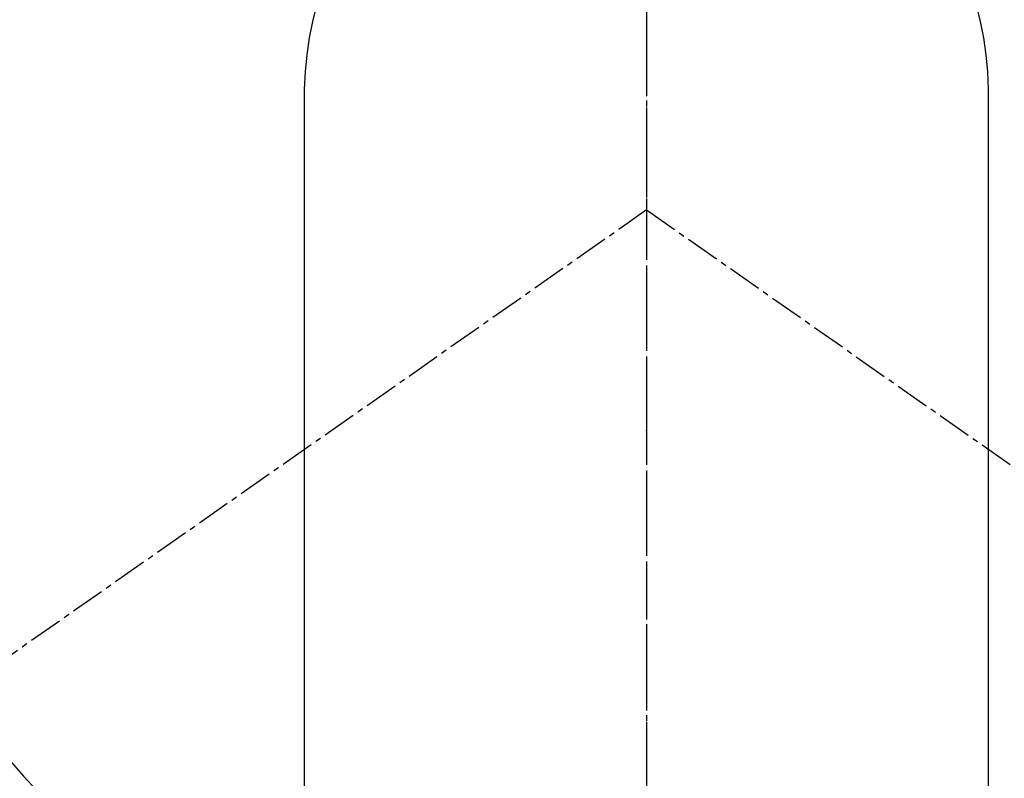
# Model space of a CAD drawing. Units: millimetres. Extents: x -109 to 26472, y -120 to 8847.
# Drawn here: x 15891 to 15913, y 7079 to 7095 of the extents above; entities that cross this region are included whole.
import ezdxf

# ---------------------------------------------------------------- set-up
doc = ezdxf.new("R2010")
doc.units = ezdxf.units.MM
doc.linetypes.add('CENTER', pattern=[2, 1.25, -0.25, 0.25, -0.25])
doc.linetypes.add('CENTER2', pattern=[1.125, 0.75, -0.125, 0.125, -0.125])
doc.layers.get('DEFPOINTS').update_dxf_attribs({"color": 146})
for name, color, linetype in [('150-機器', 8, 'Continuous'), ('160-文字', 254, 'Continuous'), ('166-寸法B', 11, 'Continuous')]:
    doc.layers.add(name, color=color, linetype=linetype)
doc.styles.add('KH001', font='txt')
doc.dimstyles.new('KH1xx030', dxfattribs={"dimscale": 30, "dimtxt": 2, "dimasz": 0.6, "dimexe": 0.3, "dimexo": 1.2, "dimgap": 0.5, "dimtad": 3, "dimdec": 1, "dimdsep": 46, "dimlunit": 6, "dimtxsty": 'KH001', "dimblk": 'DOT', "dimcen": 1, "dimdle": 1, "dimclrd": 256, "dimclre": 256, "dimclrt": 256, "dimadec": 0, "dimazin": 0, "dimtfac": 1, "dimtdec": 1, "dimtix": 1, "dimtmove": 2, "dimatfit": 3, "dimldrblk": 'CLOSEDBLANK', "dimfxl": 1, "dimtolj": 1, "dimtzin": 0, "dimlwd": -1, "dimlwe": -1, "dimarcsym": 0})

# ---------------------------------------------------------------- blocks, each defined once
blk = doc.blocks.new('F402_H')
at = {"layer": '150-機器', "color": 161, "linetype": 'CENTER2'}
blk.add_line((0, 136.026), (0, -355.416), dxfattribs=at)
at = {"layer": '150-機器', "color": 13, "linetype": 'Continuous'}
for p, q in [((-7.509, -29.11), (-7.509, 2.651)), ((7.517, -29.117), (7.517, 2.651))]:
    blk.add_line(p, q, dxfattribs=at)
at = {"layer": '150-機器', "color": 13, "linetype": 'CENTER2'}
for q in [(-244.018, -170.863), (244.018, -170.863)]:
    blk.add_line((0, 0), q, dxfattribs=at)
at = {"layer": '150-機器', "color": 13, "linetype": 'Continuous'}
for centre, radius, start, end in [((0, 0), 25.931, 0, 197.7244), ((0.004, 2.507), 7.514, 1.098, 178.902)]:
    blk.add_arc(centre, radius, start, end, dxfattribs=at)
blk.add_point((0, -4.85), dxfattribs=at)
at = {"layer": 'DEFPOINTS'}
blk.add_circle((0, 0), 18.5, dxfattribs=at)
blk = doc.blocks.new('_ClosedBlank')
at = {"color": 0, "linetype": 'ByBlock', "lineweight": -2}
for p, q in [((-1, 0.1667), (0, 0)), ((-1, 0.1667), (-1, -0.1667)), ((0, 0), (-1, -0.1667))]:
    blk.add_line(p, q, dxfattribs=at)
blk = doc.blocks.new('_Dot')
at = {"color": 0, "linetype": 'ByBlock', "lineweight": -2}
blk.add_line((-0.5, 0), (-1, 0), dxfattribs=at)
at = {"color": 0, "linetype": 'ByBlock', "const_width": 0.5}
blk.add_lwpolyline([(-0.25, 0, 1), (0.25, 0, 1)], format="xyb", close=True, dxfattribs=at)

msp = doc.modelspace()

# ---------------------------------------------------------------- linework, layer by layer
at = {"layer": '166-寸法B', "linetype": 'CENTER'}
msp.add_line((15904.996, 7203.365), (15904.996, 7024.703), dxfattribs=at)

# ---------------------------------------------------------------- block references
at = {"layer": '150-機器', "xscale": -1}
msp.add_blockref('F402_H', (15905.003, 7091.115), dxfattribs=at)

# ---------------------------------------------------------------- leaders
at = {"layer": '160-文字', "annotation_type": 0, "has_hookline": 1, "hookline_direction": 1, "text_width": 991.371}
msp.add_leader([(16244.996, 7090.922), (15548.086, 8061.852), (15530.086, 8061.852)], dimstyle='KH1xx030', override={"dimgap": 0.5, "dimtad": 1}, dxfattribs=at)
at = {"layer": '160-文字'}
msp.add_leader([(16022.01, 7090.922), (15190.656, 6543.731)], dimstyle='KH1xx030', override={"dimgap": 0.5, "dimtad": 1}, dxfattribs=at)

doc.saveas('drawing.dxf')
